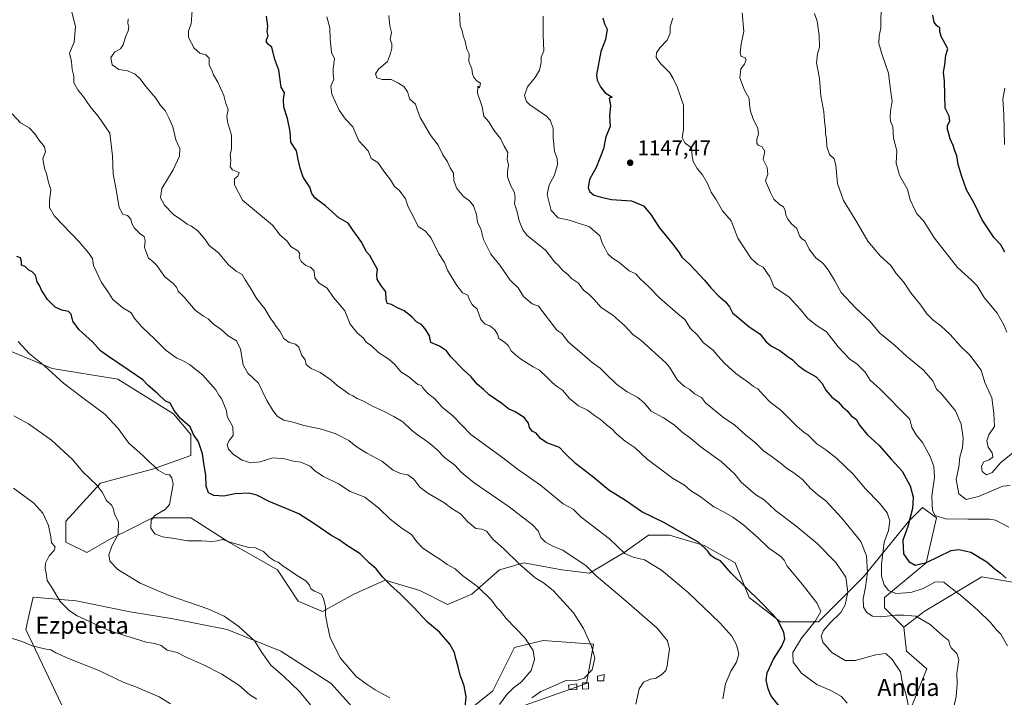
# Model space of a CAD drawing. Units: metres. Extents: x 586748 to 590189, y 4747480 to 4749843.
# Drawn here: x 587593 to 588056, y 4747881 to 4748199 of the extents above; entities that cross this region are included whole.
import ezdxf
from ezdxf.enums import TextEntityAlignment as Align

# ---------------------------------------------------------------- set-up
doc = ezdxf.new("R2010")
doc.units = ezdxf.units.M
doc.header["$MEASUREMENT"] = 0
for name, color, linetype, lineweight in [('Curva de nivel maestra', 30, 'Continuous', 30), ('Curva de nivel normal', 30, 'Continuous', 0), ('Edificación Cxs', 1, 'Continuous', 13), ('Pastizal CxS', 92, 'Continuous', 0), ('Provincia CxS', 1, 'Continuous', 0), ('Punto de cota en terreno', 7, 'Continuous', 0), ('Rótulo de punto de cota en terreno', 7, 'Continuous', 0), ('Texto cartográfico', 7, 'Continuous', 0)]:
    doc.layers.add(name, color=color, linetype=linetype, lineweight=lineweight)
doc.styles.add('Style-Arial', font='txt')

# ---------------------------------------------------------------- blocks, each defined once
blk = doc.blocks.new('*U4')
at = {"layer": 'Pastizal CxS', "color": 92, "linetype": 'Continuous', "lineweight": 0}
for points in [[(587589.0049, 4748043.5447, 1206.1485), (587608.5495, 4748035.4001, 1204.8514), (587639.4965, 4748030.5129, 1201.6804), (587665.5561, 4748014.2245, 1200.1492), (587673.6999, 4748004.4515, 1200.4365), (587673.6997, 4747994.6785, 1201.6531), (587655.7837, 4747988.1639, 1205.4723), (587631.3517, 4747981.6483, 1209.9328), (587615.0631, 4747963.7317, 1213.9121), (587615.0631, 4747953.9589, 1214.1826), (587624.8359, 4747949.0727, 1212.5834), (587636.2381, 4747955.5875, 1211.0216), (587645.5365, 4747960.2367, 1208.1512), (587655.7831, 4747965.3601, 1205.8536), (587673.6991, 4747965.3597, 1203.1127), (587691.6159, 4747953.9575, 1204.8892), (587714.4187, 4747940.9273, 1205.5673), (587724.1903, 4747926.2671, 1206.2024), (587735.5925, 4747921.3807, 1205.3777), (587750.2511, 4747929.5247, 1202.7671), (587764.9103, 4747936.0395, 1200.3147), (587781.1975, 4747931.1531, 1199.1797), (587794.2281, 4747924.6371, 1198.238), (587805.6293, 4747929.5239, 1195.8875), (587818.6593, 4747940.9255, 1191.8757), (587821.4289, 4747941.7165, 1191.4611), (587830.0615, 4747944.1823, 1189.6992), (587847.9775, 4747940.9249, 1187.2478), (587861.0073, 4747939.2957, 1185.3225), (587877.2955, 4747949.0681, 1180.2427), (587888.6973, 4747957.2123, 1177.4405), (587898.4699, 4747957.2121, 1176.0641), (587914.7575, 4747952.3249, 1174.9979), (587929.4163, 4747944.1805, 1174.1161), (587935.9311, 4747927.8925, 1175.7423), (587950.5899, 4747916.4903, 1174.909), (587968.5057, 4747916.4901, 1169.7373), (587989.6809, 4747937.6645, 1161.9104), (588010.8557, 4747963.7251, 1151.3842), (588015.5355, 4747968.4053, 1149.2573), (588017.3707, 4747970.2409, 1148.3116), (588023.8855, 4747965.3537, 1145.3853), (588018.9983, 4747944.1791, 1149.9695), (587999.4529, 4747927.8915, 1156.4583), (587999.4529, 4747923.0055, 1157.8732), (588008.6257, 4747914.0185, 1161.5644), (588009.7485, 4747902.7795, 1163.6002), (588019.3013, 4747894.3515, 1162.8948), (588011.4341, 4747874.6835, 1165.1724)], [(587830.7979, 4747877.3833, 1191.0771), (587859.4823, 4747887.5065, 1189.2325), (587862.8575, 4747906.0669, 1189.9773), (587839.2349, 4747907.7547, 1193.9664), (587825.7363, 4747904.3801, 1196.1887), (587815.6121, 4747884.1327, 1197.8853), (587798.7387, 4747870.6343, 1201.2676)], [(587753.1811, 4747872.3225, 1207.4697), (587739.6827, 4747887.5085, 1206.1775), (587716.0603, 4747902.6947, 1208.9223), (587690.7509, 4747912.8191, 1210.8195), (587665.4411, 4747917.8815, 1211.6259), (587645.1933, 4747921.2563, 1212.1021), (587619.8835, 4747926.3189, 1214.2141), (587599.6359, 4747928.0065, 1216.3175), (587598.0159, 4747920.7173, 1217.4332), (587596.2609, 4747912.8207, 1219.0669), (587613.1335, 4747877.3869, 1224.1066)]]:
    blk.add_polyline3d(points, dxfattribs=at)
blk = doc.blocks.new('*U6')
at = {"layer": 'Pastizal CxS', "color": 92, "linetype": 'Continuous', "lineweight": 0}
for points in [[(588269.9575, 4747505.3322, 1175.3452), (587612.9498, 4747496.8916, 1251.9224), (587693.3203, 4747558.7535, 1238.334), (587801.0911, 4747671.5225, 1217.241), (587812.6197, 4747698.8025, 1217.8084), (587848.4545, 4747747.6651, 1207.4473), (587883.1287, 4747763.8945, 1200.0404), (587910.6845, 4747772.8639, 1193.5535), (587931.7693, 4747784.0617, 1189.2477), (587943.1515, 4747798.6043, 1185.5032), (587959.9681, 4747819.1329, 1180.1332), (587982.0163, 4747836.7375, 1173.8425), (587991.7903, 4747858.1961, 1170.3901), (588011.4341, 4747874.6835, 1165.1724), (588019.3013, 4747894.3515, 1162.8948), (588009.7485, 4747902.7795, 1163.6002), (588008.6257, 4747914.0185, 1161.5644), (588018.1779, 4747921.3231, 1158.8285), (588045.2331, 4747937.6777, 1151.6395), (588070.2159, 4747933.2243, 1148.654)], [(587798.7387, 4747870.6343, 1201.2676), (587815.6121, 4747884.1327, 1197.8853), (587825.7363, 4747904.3801, 1196.1887), (587839.2349, 4747907.7547, 1193.9664), (587862.8575, 4747906.0669, 1189.9773), (587859.4823, 4747887.5065, 1189.2325), (587830.7979, 4747877.3833, 1191.0771)], [(587613.1335, 4747877.3869, 1224.1066), (587596.2609, 4747912.8207, 1219.0669), (587598.0159, 4747920.7173, 1217.4332), (587599.6359, 4747928.0065, 1216.3175), (587619.8835, 4747926.3189, 1214.2141), (587645.1933, 4747921.2563, 1212.1021), (587665.4411, 4747917.8815, 1211.6259), (587690.7509, 4747912.8191, 1210.8195), (587716.0603, 4747902.6947, 1208.9223), (587739.6827, 4747887.5085, 1206.1775), (587753.1811, 4747872.3225, 1207.4697)]]:
    blk.add_polyline3d(points, dxfattribs=at)
blk = doc.blocks.new('5PATER')
at = {"layer": 'Provincia CxS', "linetype": 'Continuous', "lineweight": 0}
h = blk.add_hatch(color=51, dxfattribs=at)
edge = h.paths.add_edge_path()
edge.add_ellipse((0, 0), major_axis=(-0.11, -0.111), ratio=0.999422, start_angle=0, end_angle=360)

msp = doc.modelspace()

# ---------------------------------------------------------------- linework, layer by layer
at = {"layer": 'Curva de nivel maestra', "color": 30, "linetype": 'Continuous', "lineweight": 30, "flags": 128}
for points, elevation in [([(587951.71, 4747874.7001), (587946.1, 4747881.8801), (587944.83, 4747884.9401), (587943.9, 4747889.0201), (587944.41, 4747892.5801), (587947.42, 4747898.8801), (587951.29, 4747905.0501), (587952.7, 4747908.4601), (587952.16, 4747911.6001), (587949.24, 4747917.4601), (587946.9, 4747920.1401), (587941.22, 4747925.8901), (587927.44, 4747939.3201), (587922.45, 4747945.0601), (587920, 4747946.2001), (587917.9, 4747947.6601), (587916.49, 4747949.7201), (587912.31, 4747953.7201), (587896.14, 4747963.0401), (587885.48, 4747968.1901), (587877.81, 4747973.4501), (587870.08, 4747978.3501), (587862.5, 4747984.6401), (587854.35, 4747990.9001), (587849.68, 4747995.3901), (587846.8, 4747998.2901), (587840.92, 4748000.5801), (587837.92, 4748002.6401), (587835.92, 4748005.0601), (587834.02, 4748006.1101), (587832.77, 4748007.7101), (587832.29, 4748009.8101), (587830.19, 4748012.5001), (587826.08, 4748015.1701), (587822.83, 4748016.5901), (587819.7, 4748019.0201), (587813.8, 4748023.1101), (587811.21, 4748025.5801), (587808.21, 4748028.1801), (587805.45, 4748031.6001), (587801.7, 4748034.8001), (587795.8, 4748040.9001), (587793.75, 4748043.8401), (587790.48, 4748045.9901), (587786.45, 4748047.6801), (587785.79, 4748050.7901), (587784.14, 4748053.5701), (587782.27, 4748056.0301), (587779.7, 4748057.4601), (587777.48, 4748059.7901), (587773.98, 4748062.6001), (587770.54, 4748064.1801), (587768.01, 4748065.4801), (587765.99, 4748066.0301), (587765.42, 4748068.0301), (587765.32, 4748071.5301), (587762.96, 4748074.5401), (587761.29, 4748077.4701), (587761.12, 4748079.7001), (587761.34, 4748082.0101), (587757.84, 4748088.5101), (587756.05, 4748090.3601), (587753.97, 4748094.7201), (587749.94, 4748100.3501), (587747.65, 4748103.7301), (587743.16, 4748106.2401), (587736.97, 4748111.8101), (587732.09, 4748115.4701), (587730.48, 4748117.7301), (587729.53, 4748120.5801), (587726.41, 4748125.4001), (587725.06, 4748129.6401), (587724.08, 4748133.6101), (587723.36, 4748137.7801), (587720.63, 4748141.7201), (587720.3, 4748146.7201), (587719.09, 4748152.8401), (587717.35, 4748158.2401), (587717.26, 4748161.8401), (587717.68, 4748165.0001), (587716.2, 4748167.5601), (587715.07, 4748175.6401), (587713.24, 4748180.5901), (587711.81, 4748186.3301), (587710.12, 4748187.7001), (587709.2, 4748188.7401), (587709.22, 4748189.8601), (587710.06, 4748191.6701), (587709.62, 4748193.6701), (587709.89, 4748196.2801), (587709.22, 4748200.9401)], 1175), ([(588056.02, 4748090.1801), (588054.05, 4748093.4801), (588050.94, 4748096.9101), (588045.36, 4748105.2901), (588041.57, 4748113.2001), (588037.92, 4748119.3401), (588035.82, 4748125.5801), (588034.09, 4748131.2401), (588033.4, 4748135.3101), (588032.49, 4748137.7001), (588031.8, 4748140.1401), (588030.39, 4748143.3701), (588029.76, 4748145.6701), (588029.03, 4748147.6701), (588029.15, 4748149.6701), (588030.15, 4748151.6701), (588029.92, 4748154.0001), (588027.9, 4748157.6701), (588027.7, 4748170.4601), (588027.2, 4748174.6101), (588027.81, 4748178.0801), (588028.27, 4748182.7101), (588029.27, 4748185.6201), (588026.11, 4748191.3501), (588025.5, 4748193.6801), (588025.5, 4748195.4601), (588024.06, 4748196.4001), (588022.85, 4748198.1001), (588022.26, 4748201.4201)], 1125), ([(587867.2, 4748200.2001), (587867.92, 4748197.3901), (587869.18, 4748194.8001), (587868.52, 4748190.0601), (587866.29, 4748184.3701), (587864.24, 4748173.4301), (587864.57, 4748170.8601), (587866.16, 4748167.8201), (587868.36, 4748164.9701), (587871.6, 4748162.8901), (587870.21, 4748162.3901), (587870.73, 4748159.0001), (587870.31, 4748153.9501), (587870.67, 4748149.2001), (587868.6, 4748144.2901), (587867.53, 4748138.6301), (587864.08, 4748129.9201), (587860.98, 4748124.2701), (587860.3, 4748120.3901), (587861.04, 4748118.4601), (587863.14, 4748116.8801), (587866.43, 4748115.9801), (587871.34, 4748114.7801), (587880.7, 4748114.1801), (587886.33, 4748111.9101), (587889.74, 4748107.8301), (587893.74, 4748101.6701), (587899.86, 4748094.0501), (587902.86, 4748090.1601), (587904.36, 4748087.7001), (587908.09, 4748084.3401), (587914.99, 4748077.0101), (587917.96, 4748073.2901), (587921.48, 4748069.6601), (587924.75, 4748066.8501), (587926.62, 4748064.3801), (587928.12, 4748061.5601), (587935.7, 4748055.1401), (587941.09, 4748051.5401), (587943.92, 4748048.0401), (587946.49, 4748045.9301), (587950.33, 4748043.9401), (587953.72, 4748041.2001), (587956.29, 4748039.5701), (587958.98, 4748036.8801), (587962.41, 4748034.3701), (587967.32, 4748031.5601), (587970.27, 4748028.3701), (587971.93, 4748025.2201), (587974.78, 4748021.9901), (587977.8, 4748019.7601), (587979.74, 4748017.5101), (587982.03, 4748015.6101), (587984.04, 4748013.0401), (587986.13, 4748011.7001), (587987.76, 4748008.8601), (587991.31, 4748004.5401), (587997.03, 4747999.3001), (588002.66, 4747992.8901), (588007.76, 4747987.2401), (588011.47, 4747980.4201), (588012.94, 4747975.0901), (588012.61, 4747969.7101), (588010.5, 4747961.2701), (588008.15, 4747954.9201), (588008.4, 4747948.5001), (588010.84, 4747944.7901), (588013.94, 4747943.1101), (588019.14, 4747944.4201), (588030.85, 4747949.9501), (588034.32, 4747950.5301), (588040.09, 4747949.1901), (588047.56, 4747944.6601), (588051.31, 4747941.4201), (588053.82, 4747939.5001), (588056.58, 4747936.9601)], 1150), ([(587802.25, 4747873.4701), (587802.96, 4747881.2201), (587802.12, 4747886.3701), (587800.16, 4747891.3701), (587799.26, 4747895.4101), (587798.14, 4747899.2901), (587797.6, 4747902.0401), (587795.3, 4747906.0601), (587790.51, 4747911.6001), (587784.91, 4747916.3401), (587778.3, 4747923.3901), (587775.41, 4747926.1201), (587772.02, 4747929.6601), (587767.52, 4747933.6801), (587763.73, 4747937.6801), (587760.8, 4747941.3501), (587757.42, 4747944.1601), (587753.17, 4747948.4501), (587746.83, 4747952.4601), (587743.32, 4747954.9301), (587739.42, 4747957.1801), (587731.96, 4747962.3801), (587724.46, 4747967.2201), (587710.53, 4747972.9601), (587704.69, 4747975.9901), (587701.03, 4747976.8401), (587694.51, 4747976.6201), (587689.24, 4747975.5501), (587684.51, 4747975.8301), (587682.04, 4747977.0801), (587680.89, 4747980.1901), (587680.74, 4747985.3201), (587679.93, 4747989.8401), (587679.22, 4747995.3901), (587677.3, 4748001.0501), (587674.97, 4748004.4701), (587673.33, 4748008.0801), (587668.93, 4748012.0401), (587665.93, 4748015.7901), (587664.01, 4748019.1201), (587661.61, 4748020.3601), (587657.96, 4748023.8501), (587653.72, 4748027.4401), (587651.12, 4748030.0901), (587644.8, 4748034.5501), (587634.53, 4748041.4401), (587631.35, 4748043.7001), (587627.51, 4748048.0001), (587621.24, 4748053.6001), (587618.25, 4748057.6701), (587617.5, 4748060.9201), (587616.2, 4748062.2801), (587613.06, 4748062.8101), (587609.93, 4748064.3001), (587606.34, 4748067.9101), (587603.61, 4748072.3101), (587602.69, 4748074.5201), (587601.62, 4748076.1701), (587600.81, 4748079.2301), (587599.26, 4748080.8201), (587597.6, 4748081.6901), (587595.99, 4748083.4301), (587594.27, 4748084.0501), (587594.24, 4748085.6801), (587593.74, 4748087.4001), (587592, 4748088.0701)], 1200)]:
    msp.add_lwpolyline(points, dxfattribs=dict(at, elevation=elevation))
at = {"layer": 'Curva de nivel normal', "color": 30, "linetype": 'Continuous', "lineweight": 0, "flags": 128}
for points, elevation in [([(587833.92, 4747880.82), (587838.16, 4747883.72), (587843.55, 4747886.06), (587849.83, 4747888.92), (587855.25, 4747889.08), (587858.39, 4747889.98), (587862.12, 4747893.94), (587863.4, 4747899.36), (587861.95, 4747905.01), (587858.06, 4747913.36), (587853.46, 4747920.71), (587843.87, 4747931.16), (587839.39, 4747934.81), (587835.5, 4747937.11), (587828, 4747943.61), (587820.74, 4747950.84), (587815.62, 4747955.32), (587812.52, 4747959), (587810.33, 4747960.02), (587807.6, 4747960.36), (587803.8, 4747963.41), (587800.44, 4747967.25), (587796.3, 4747969.64), (587792.52, 4747972.55), (587785.02, 4747976.85), (587781.31, 4747979.74), (587778.44, 4747983.54), (587775.65, 4747985.46), (587772.13, 4747986.1), (587768.77, 4747987.69), (587763.47, 4747991.98), (587756.45, 4747995.68), (587751.41, 4747998.84), (587747.93, 4748001.66), (587741.8, 4748004.86), (587735.01, 4748006.94), (587726.82, 4748008.73), (587721.79, 4748010.25), (587717.41, 4748011.18), (587714.19, 4748013.11), (587712.12, 4748016.08), (587709.35, 4748020.47), (587705.42, 4748028.6), (587700.56, 4748033.34), (587698.28, 4748037.19), (587697.04, 4748044.54), (587695.24, 4748048.39), (587691.19, 4748050.75), (587687.96, 4748053.77), (587684.32, 4748056.25), (587681.93, 4748058.84), (587679.64, 4748060.05), (587675.78, 4748062.92), (587670.54, 4748068.93), (587667.73, 4748071.73), (587666.96, 4748073.64), (587665.25, 4748075.53), (587661.48, 4748078.52), (587657.73, 4748083.89), (587655.95, 4748085.8), (587653.86, 4748087.37), (587651.93, 4748092.35), (587652.24, 4748095.58), (587651.82, 4748097.46), (587650.03, 4748098.63), (587647.21, 4748101.37), (587645.94, 4748103.54), (587645.58, 4748105.65), (587643.92, 4748107.32), (587641.86, 4748107.88), (587640.01, 4748111.13), (587638.5, 4748120.29), (587637.28, 4748126.67), (587636.98, 4748135.34), (587635.69, 4748146), (587630.19, 4748153.99), (587626.68, 4748158.08), (587623.35, 4748163.1), (587620.6, 4748166.4), (587618.78, 4748169.64), (587618.78, 4748172.82), (587618.06, 4748175.88), (587617.63, 4748179.67), (587616.66, 4748183.5), (587618.97, 4748188.71), (587619.62, 4748196.1), (587616.35, 4748208.5)], 1190), ([(587998.08, 4748208.44), (587997.69, 4748199), (587997.78, 4748195.34), (587997.02, 4748191.79), (587996.87, 4748188.14), (587998.35, 4748182.78), (588001.4, 4748174.16), (588002.31, 4748166.4), (588003.02, 4748161.11), (588002.33, 4748156.35), (588002.21, 4748153.69), (588002.23, 4748151.67), (588003.47, 4748149), (588003.72, 4748143.67), (588005.24, 4748137.67), (588005.03, 4748131.87), (588006.55, 4748126.34), (588010.23, 4748119.52), (588011.61, 4748114.7), (588013.55, 4748110.31), (588014.82, 4748107.92), (588017.78, 4748104.87), (588022.97, 4748096.75), (588033.76, 4748082.88), (588040.13, 4748077.1), (588043.03, 4748074.36), (588046.33, 4748068.77), (588052.39, 4748061.51), (588055.44, 4748056.24), (588056.92, 4748052.59)], 1130), ([(587674.27, 4748203.64), (587673.89, 4748197.34), (587672.55, 4748194), (587672.64, 4748190.92), (587675.26, 4748185.98), (587677.89, 4748183.63), (587680.82, 4748182.74), (587682.37, 4748181.18), (587682.35, 4748177.94), (587683.58, 4748175.66), (587684.42, 4748173.34), (587686.45, 4748170), (587689.23, 4748163.68), (587690.19, 4748160), (587691.18, 4748157.17), (587690.65, 4748154.06), (587691, 4748151.33), (587692.89, 4748145.13), (587692.87, 4748138.59), (587692.22, 4748135.67), (587692.44, 4748133.35), (587692.26, 4748130.21), (587693.25, 4748128.77), (587696.42, 4748127.45), (587695.83, 4748125.82), (587694.2, 4748124.5), (587694.2, 4748121.79), (587698.03, 4748114.6), (587712.09, 4748102.81), (587715.64, 4748098.16), (587718.8, 4748095.45), (587720.62, 4748092.77), (587723.98, 4748090.7), (587724.89, 4748089.47), (587724.61, 4748087.67), (587725.5, 4748085.65), (587727.72, 4748083.84), (587729.93, 4748083.01), (587731.63, 4748081.4), (587731.88, 4748078.02), (587734.06, 4748075.59), (587737.71, 4748073.19), (587740.77, 4748068.87), (587743.49, 4748065.56), (587746.04, 4748062.61), (587748.62, 4748056.37), (587751.97, 4748052.11), (587754.74, 4748049.7), (587756.1, 4748047.8), (587758.58, 4748046.05), (587761.82, 4748043.03), (587766.66, 4748039.87), (587769.71, 4748037.22), (587772.4, 4748033.98), (587776.12, 4748031.58), (587780.37, 4748027.96), (587782.03, 4748027.49), (587782.63, 4748026.39), (587784.82, 4748023.85), (587788.31, 4748021.23), (587791.68, 4748017.32), (587796.76, 4748013.18), (587805.26, 4748004.51), (587819.59, 4747993.95), (587827.64, 4747987.89), (587837.9, 4747980.72), (587848.57, 4747971.89), (587853.32, 4747969.44), (587857.05, 4747965.71), (587870.36, 4747955.43), (587877.51, 4747948.6), (587881.38, 4747946.81), (587886.83, 4747945.59), (587894.73, 4747940.74), (587907.25, 4747930.34), (587922.22, 4747916.02), (587927.77, 4747909.72), (587929.93, 4747905.7), (587931.03, 4747901.4), (587929.98, 4747897.61), (587927.28, 4747893.36), (587924.77, 4747887.36), (587923.59, 4747880.3)], 1180), ([(587981.91, 4747878.23), (587979.36, 4747881.48), (587974.36, 4747884.27), (587967.69, 4747887.11), (587960.58, 4747892.33), (587956.55, 4747897.48), (587956.48, 4747902.13), (587960.58, 4747908.84), (587967.03, 4747916.91), (587969.51, 4747921.38), (587967.77, 4747925.35), (587960.22, 4747935.01), (587953.74, 4747942.68), (587952.42, 4747945.51), (587950.86, 4747947.19), (587945.22, 4747951.16), (587939.88, 4747956.31), (587936.74, 4747958.84), (587933.36, 4747961.85), (587928.3, 4747965.58), (587924.15, 4747967.98), (587919.3, 4747970.48), (587912.84, 4747975.35), (587908.31, 4747978.21), (587905.58, 4747980.74), (587899.91, 4747983.89), (587888.05, 4747992.93), (587882.4, 4747998.26), (587877.64, 4748001.4), (587873.67, 4748004.76), (587871.43, 4748007.19), (587868.91, 4748009), (587866.05, 4748011.48), (587863.28, 4748013.38), (587860.07, 4748015.83), (587855.82, 4748017.92), (587851.59, 4748021.35), (587848.22, 4748025.31), (587845.44, 4748027.2), (587843.48, 4748028.93), (587841.17, 4748031.01), (587837.47, 4748034.7), (587834.5, 4748036.26), (587828.55, 4748039.98), (587826.12, 4748041.88), (587824.08, 4748043.84), (587822.69, 4748046.2), (587821.02, 4748047.77), (587818.35, 4748049.53), (587817.72, 4748051.67), (587816.54, 4748053.7), (587814.11, 4748055.45), (587811.91, 4748056.24), (587809.96, 4748058.44), (587808.26, 4748063.36), (587805.8, 4748065.46), (587804.66, 4748067.68), (587803.88, 4748069.88), (587801.31, 4748071.07), (587798.64, 4748074.4), (587794.26, 4748081.69), (587792.78, 4748085.19), (587790.18, 4748089.26), (587786.63, 4748096.72), (587783.9, 4748099.99), (587780.56, 4748102.1), (587778.64, 4748106.01), (587775.81, 4748111.34), (587774.56, 4748115.2), (587771.62, 4748119.21), (587769.32, 4748121.03), (587767.56, 4748124.05), (587764.29, 4748128.19), (587761.56, 4748132.15), (587758.48, 4748134.09), (587756.93, 4748137.69), (587752.62, 4748142.4), (587749.77, 4748148.98), (587746.28, 4748152.54), (587743.39, 4748156.79), (587739.99, 4748164.34), (587739.52, 4748168), (587740.83, 4748171.34), (587740.56, 4748173.67), (587740.62, 4748176.32), (587741.16, 4748180.93), (587739.8, 4748183.93), (587739.12, 4748190.28), (587738.93, 4748195.49), (587737.58, 4748200.63)], 1170), ([(588010.76, 4747876.87), (588009.62, 4747882.07), (588007.83, 4747888.4), (588006.94, 4747893.06), (588003.16, 4747898.85), (588000.11, 4747901.55), (587995.42, 4747901.06), (587985.78, 4747898.3), (587980.95, 4747898.36), (587974.71, 4747902.15), (587970.5, 4747906.98), (587969.82, 4747909.77), (587970.89, 4747912.45), (587974.02, 4747916.09), (587979.01, 4747920.87), (587981.07, 4747924.41), (587982.19, 4747930.45), (587981.35, 4747937.53), (587976.62, 4747944.37), (587967.84, 4747953.35), (587957.81, 4747961.58), (587948.27, 4747968.71), (587942.92, 4747973.83), (587939.13, 4747976.12), (587932.2, 4747982.16), (587929.21, 4747985.84), (587922.79, 4747991.77), (587913.36, 4747998.5), (587908.51, 4748002.54), (587904.33, 4748005.77), (587900.78, 4748009.01), (587895.69, 4748012.29), (587889.96, 4748015.4), (587886.63, 4748019.28), (587883.59, 4748021.92), (587878.69, 4748024.45), (587873.65, 4748028.08), (587868.58, 4748032.92), (587865.95, 4748035.7), (587862.15, 4748038.27), (587857.34, 4748042.55), (587851.12, 4748047.81), (587847.91, 4748051.93), (587845.53, 4748053.52), (587836.93, 4748064.69), (587833.95, 4748065.81), (587829.88, 4748069.28), (587827.4, 4748073.39), (587823.75, 4748077), (587818.85, 4748084.02), (587814.54, 4748089.16), (587811.23, 4748096.04), (587809.91, 4748101.14), (587808.42, 4748104.04), (587807.8, 4748107.76), (587806.43, 4748111.82), (587804.52, 4748114.27), (587801.78, 4748116.2), (587798.67, 4748119.94), (587797.19, 4748123.69), (587797.08, 4748127.14), (587795.48, 4748129.76), (587794.32, 4748132.55), (587792.07, 4748135.89), (587789.83, 4748140.34), (587786.2, 4748145.09), (587781.36, 4748153.3), (587779.94, 4748157.19), (587779.27, 4748159.69), (587776.51, 4748161.92), (587775.49, 4748165.35), (587773.81, 4748167.98), (587771.26, 4748169.45), (587767.81, 4748171.22), (587763.52, 4748171.14), (587761.01, 4748171.93), (587760.47, 4748173.94), (587761.79, 4748176.07), (587766.03, 4748179.67), (587767.44, 4748183.39), (587768.1, 4748185.95), (587768.05, 4748187.97), (587767.4, 4748190.06), (587767.95, 4748193.34), (587767.15, 4748196.34), (587766.69, 4748201.21)], 1165), ([(588031.9, 4747875.9), (588033.2, 4747881.37), (588033.57, 4747887.16), (588033.44, 4747892.32), (588034.42, 4747898.63), (588033.52, 4747901.58), (588031.03, 4747904.07), (588030.09, 4747905.82), (588029.7, 4747907.65), (588027.08, 4747909.8), (588020.87, 4747915.26), (588014.28, 4747919.22), (588008.64, 4747919.68), (588004.7, 4747919.69), (587997.76, 4747918.81), (587993.87, 4747919.19), (587991.14, 4747920.8), (587989.55, 4747923.32), (587989.45, 4747927.22), (587990.63, 4747932.74), (587991.45, 4747939.63), (587991.02, 4747947.44), (587988.34, 4747954.19), (587979.45, 4747965.16), (587972.01, 4747973.37), (587968.1, 4747976.2), (587964.79, 4747979.11), (587961.05, 4747983.35), (587956.96, 4747986.53), (587953.41, 4747988.62), (587951.18, 4747990.69), (587946.78, 4747993.99), (587942.66, 4747996.76), (587938.94, 4748000.61), (587934.37, 4748004.22), (587929.06, 4748009.07), (587924.09, 4748012.26), (587915.37, 4748019.42), (587913.5, 4748021.81), (587910.31, 4748023.64), (587908.02, 4748025.59), (587905.61, 4748027.04), (587902.27, 4748029.96), (587898.52, 4748036.05), (587896.76, 4748038.2), (587885.04, 4748048.81), (587881.32, 4748051.41), (587877.47, 4748055.52), (587871.93, 4748060.57), (587866.5, 4748064.15), (587862.99, 4748068.08), (587860.62, 4748070.38), (587858.18, 4748072.27), (587855.73, 4748075.49), (587852.46, 4748077.69), (587850.7, 4748079.68), (587848.3, 4748081.68), (587846.54, 4748083.68), (587844.34, 4748085.75), (587842.67, 4748088.03), (587840.25, 4748091.12), (587831.59, 4748098.15), (587829.64, 4748100.6), (587827.9, 4748104.77), (587826.96, 4748109.04), (587825.74, 4748112.79), (587826.01, 4748115.6), (587825.72, 4748118.1), (587823.85, 4748121.6), (587822.48, 4748125.54), (587822.36, 4748127.97), (587822.89, 4748130.98), (587822.24, 4748133.82), (587822.6, 4748136.96), (587820.83, 4748139.87), (587819.14, 4748143.47), (587816.08, 4748147.48), (587813.74, 4748151.3), (587811.31, 4748154), (587810.56, 4748158.34), (587808.32, 4748164.74), (587808.55, 4748168.04), (587809.34, 4748167.35), (587809.78, 4748169.48), (587808.04, 4748170.66), (587806.59, 4748172.17), (587805.98, 4748173.81), (587805.73, 4748176.22), (587804.28, 4748179.72), (587804.46, 4748183.2), (587803.32, 4748185.44), (587802.5, 4748189.2), (587801.69, 4748191.67), (587801.35, 4748193.66), (587800.14, 4748196.6), (587799.87, 4748202.54)], 1160), ([(588057.3, 4747905.27), (588054.07, 4747910.75), (588051.91, 4747912.95), (588049.23, 4747916.21), (588043.26, 4747922.04), (588035.23, 4747929), (588030.64, 4747932.49), (588027.36, 4747935.18), (588023.42, 4747935.27), (588017.68, 4747932.16), (588011.82, 4747930.27), (588004.88, 4747929.74), (588001.32, 4747931.17), (587999.26, 4747933.9), (587998.1, 4747938.01), (587998.05, 4747943.49), (587999.37, 4747953.85), (588001.33, 4747959.42), (588001.99, 4747963.96), (588000.67, 4747967.75), (587997.1, 4747972.29), (587990.54, 4747979.02), (587984.78, 4747985.82), (587977.03, 4747993.14), (587971.86, 4747997.29), (587967.68, 4748000.12), (587963.69, 4748004.13), (587961.56, 4748005.52), (587958.52, 4748008.27), (587950.85, 4748015.85), (587945.82, 4748019.73), (587942.74, 4748022.73), (587940.05, 4748025.97), (587938.02, 4748026.99), (587935.59, 4748028.87), (587929.63, 4748033.15), (587924.3, 4748037.91), (587921.2, 4748041.44), (587919.04, 4748044.04), (587914.49, 4748047.54), (587911.6, 4748051.05), (587908.43, 4748054.18), (587905.77, 4748058.43), (587902.41, 4748061.16), (587893.78, 4748068.63), (587888.8, 4748073.9), (587884.67, 4748077.61), (587882.74, 4748079.96), (587879.65, 4748081.41), (587874.78, 4748085.44), (587871.74, 4748087.31), (587869.57, 4748089.32), (587868.31, 4748091.89), (587867.08, 4748094.08), (587865.78, 4748097.75), (587861, 4748102.01), (587851.46, 4748105.21), (587846.23, 4748106.31), (587842.99, 4748109.74), (587841.02, 4748117.13), (587842, 4748121.75), (587844.4, 4748126.03), (587845.84, 4748131.14), (587845.73, 4748134.15), (587844.46, 4748137.46), (587843.91, 4748143.76), (587843.95, 4748148.41), (587842.5, 4748152.04), (587840.75, 4748153.95), (587832.87, 4748159.38), (587831.34, 4748160.92), (587830.44, 4748163.67), (587831.8, 4748167.8), (587835.4, 4748172.14), (587837.42, 4748175.54), (587838.18, 4748179.27), (587838.29, 4748181.67), (587839.56, 4748184.67), (587839.18, 4748192), (587839.2, 4748200.88)], 1155), ([(587932.61, 4748202.57), (587933.43, 4748193.7), (587932.24, 4748187.95), (587931.68, 4748183.76), (587932.19, 4748181.95), (587933.85, 4748181.61), (587934.56, 4748180.42), (587933.73, 4748178.38), (587932.06, 4748176.17), (587931.48, 4748172.05), (587933.73, 4748166.15), (587935.93, 4748162.36), (587936.1, 4748159.52), (587936.53, 4748156.29), (587937.79, 4748152.78), (587940.01, 4748148.26), (587940.3, 4748145.58), (587939.55, 4748143.21), (587939.5, 4748141.35), (587940.19, 4748140.29), (587942.03, 4748139.54), (587943.26, 4748137.44), (587942.44, 4748133.69), (587944.38, 4748129.84), (587944.7, 4748126.79), (587943.66, 4748123.67), (587945.94, 4748118.2), (587947.54, 4748114.97), (587950.17, 4748112.53), (587952.1, 4748111.41), (587952.88, 4748109.67), (587953.11, 4748107.67), (587954.02, 4748105.61), (587955.8, 4748103.42), (587958.34, 4748101.21), (587959.56, 4748097.85), (587960.69, 4748096.45), (587962.28, 4748095.38), (587964.04, 4748091.47), (587967.3, 4748087.4), (587970.64, 4748084.74), (587973.03, 4748081.8), (587976.21, 4748076.62), (587979.17, 4748071.14), (587985.9, 4748063.97), (587992.73, 4748057.5), (587997.36, 4748052.13), (588004.02, 4748046.62), (588009.86, 4748041.26), (588017.7, 4748034.82), (588022.22, 4748029.75), (588023.97, 4748025.83), (588026.22, 4748023.6), (588028.44, 4748020.87), (588032.84, 4748015.63), (588035.54, 4748009.4), (588036.42, 4748002.86), (588036.18, 4747998.19), (588034.84, 4747993.78), (588034.32, 4747989.35), (588033.2, 4747983.35), (588034.47, 4747976.66), (588037.88, 4747974.02), (588043.62, 4747975.31), (588055.13, 4747980.19), (588058.45, 4747980.5)], 1140), ([(587966.68, 4748202.24), (587967.9, 4748198.67), (587968.87, 4748192), (587968.93, 4748186.34), (587967.98, 4748183.34), (587967.6, 4748179), (587968.91, 4748171.67), (587969.55, 4748163.58), (587970.94, 4748155.96), (587971.29, 4748151.59), (587971.79, 4748148.08), (587971.78, 4748145.69), (587972.18, 4748143.34), (587972.44, 4748139.67), (587973.62, 4748136.05), (587975.8, 4748134), (587976.69, 4748130.92), (587977.43, 4748122.39), (587980.31, 4748114.35), (587986.49, 4748104.16), (587991.73, 4748095.3), (587997.68, 4748088.25), (588002.45, 4748083.77), (588004.9, 4748080.15), (588008.34, 4748076.11), (588011.86, 4748070.97), (588016.51, 4748065.28), (588019.34, 4748061.21), (588022.14, 4748058.3), (588025.94, 4748055.48), (588030.3, 4748051.41), (588035.15, 4748045.92), (588039.63, 4748041.73), (588044.84, 4748034.62), (588046.66, 4748028.94), (588049.96, 4748021.76), (588050.85, 4748014.46), (588051.09, 4748008.25), (588048.5, 4748004.24), (588047.54, 4748001.52), (588048.22, 4747998.47), (588050, 4747995.8), (588050.3, 4747993.82), (588048.59, 4747992.6), (588046.18, 4747991.63), (588044.97, 4747989.58), (588045.39, 4747987.03), (588047.34, 4747985.45), (588050.03, 4747986.57), (588054.08, 4747991.35), (588059.8, 4747995.86)], 1135), ([(587644.33, 4748199.67), (587644.13, 4748197.67), (587644.53, 4748195.76), (587644.28, 4748194.05), (587643.05, 4748191.29), (587641.96, 4748187.44), (587640.68, 4748185.64), (587638.09, 4748184.13), (587636.21, 4748181.5), (587636.74, 4748178.17), (587639.86, 4748175.94), (587643.91, 4748175.33), (587647.65, 4748173.74), (587649.94, 4748171.53), (587652.63, 4748167.88), (587657.25, 4748162.45), (587659.43, 4748159.06), (587661.7, 4748156.65), (587663.42, 4748153.14), (587665.21, 4748148.99), (587666.7, 4748142.87), (587668.52, 4748138.77), (587668.44, 4748135.17), (587665.38, 4748128.84), (587660.17, 4748120), (587659.45, 4748115.64), (587661.34, 4748112.2), (587665.55, 4748107.84), (587669.55, 4748105.09), (587671.93, 4748103.32), (587674.08, 4748102.33), (587677.06, 4748100.1), (587680.45, 4748096.11), (587682.37, 4748093.26), (587686.65, 4748089.72), (587691.37, 4748084.12), (587695.06, 4748081.14), (587697.82, 4748079.58), (587699.3, 4748077.06), (587701.31, 4748073.96), (587704.72, 4748068.2), (587708.49, 4748063.54), (587711.02, 4748059.3), (587712.77, 4748056.87), (587713.8, 4748055.23), (587715.59, 4748053.02), (587717.44, 4748049.53), (587719.89, 4748047.65), (587722.86, 4748046.96), (587724.38, 4748045.48), (587725.74, 4748041.83), (587727.46, 4748039.55), (587727.92, 4748037.3), (587730.21, 4748035.44), (587734.48, 4748033.52), (587739.49, 4748030.22), (587742.46, 4748027.43), (587746.22, 4748024.88), (587748.08, 4748023.44), (587749.86, 4748022.63), (587751.79, 4748021.4), (587754.85, 4748020.1), (587759.09, 4748017.82), (587763.93, 4748015.61), (587768.99, 4748012.96), (587773.35, 4748010.4), (587777.08, 4748006.84), (587780.27, 4748004.1), (587782.93, 4748002.48), (587786.02, 4748000.28), (587789.4, 4747997.22), (587792.82, 4747993.68), (587797.69, 4747990.06), (587800.86, 4747986.64), (587806.79, 4747981.82), (587823.15, 4747970.52), (587834.21, 4747962.03), (587836.82, 4747959.18), (587838.05, 4747956.06), (587840.25, 4747953.89), (587844.03, 4747951.84), (587848.35, 4747950.11), (587859.4, 4747942.81), (587864.11, 4747938.12), (587877.12, 4747927.2), (587892.73, 4747913.5), (587897.6, 4747907.53), (587898.57, 4747903.66), (587897.93, 4747899.61), (587897.44, 4747895.73), (587896.77, 4747893.62), (587894.96, 4747891.68), (587892.13, 4747890.02), (587889.58, 4747889.56), (587886.31, 4747888.16), (587884.22, 4747885.06), (587882.67, 4747877.76)], 1185), ([(587900.08, 4748200.06), (587898.86, 4748196.12), (587898.81, 4748192.9), (587897.46, 4748189.63), (587894, 4748186.03), (587892.36, 4748183.67), (587892.24, 4748181.61), (587894.31, 4748178.77), (587898.74, 4748174.29), (587900.2, 4748171.66), (587902.06, 4748167.82), (587905.06, 4748159.15), (587905.14, 4748153.9), (587905.06, 4748147.79), (587904.54, 4748143.82), (587905.92, 4748141.33), (587908.91, 4748139.09), (587909.14, 4748135.26), (587909.59, 4748132.68), (587911.46, 4748129.39), (587913.94, 4748126.38), (587916.41, 4748122.34), (587918.14, 4748118.23), (587920.24, 4748115), (587923.44, 4748109.52), (587927.42, 4748104.82), (587930.67, 4748096.73), (587936.85, 4748087.2), (587939.97, 4748084.24), (587942.55, 4748083.04), (587945.7, 4748078.47), (587947.62, 4748073.68), (587954.63, 4748069.19), (587960.06, 4748063.16), (587963.25, 4748059.13), (587967.35, 4748055.88), (587972.2, 4748052.62), (587977.72, 4748045.68), (587983.25, 4748039.92), (587986.66, 4748037.48), (587990.41, 4748033.74), (587992.74, 4748030.02), (587997.35, 4748025.91), (588011.39, 4748011.7), (588012.31, 4748007.75), (588014.34, 4748004.27), (588017.26, 4748000.68), (588020.97, 4747994.1), (588022.64, 4747989.52), (588022.91, 4747984.21), (588021.78, 4747975.55), (588021.96, 4747968.74), (588023.34, 4747966.44), (588028.1, 4747964.88), (588038.55, 4747964.65), (588048.9, 4747964.77), (588051.6, 4747964.16), (588057.87, 4747960.88)], 1145), ([(588055.94, 4748167.09), (588055.12, 4748161.94), (588055.48, 4748154.76), (588055.88, 4748140.61)], 1120), ([(587589.8, 4748155.08), (587593.77, 4748150.86), (587597.74, 4748148.52), (587600.5, 4748145.75), (587602.34, 4748142.83), (587604.96, 4748139.59), (587605.41, 4748137.16), (587604.29, 4748134.08), (587604.47, 4748132.1), (587604.96, 4748129.54), (587606.16, 4748126.38), (587606.7, 4748123.43), (587607.95, 4748119.34), (587607.39, 4748114.2), (587607.28, 4748111.05), (587609.69, 4748107.03), (587621.2, 4748094.94), (587625.68, 4748089.74), (587627.57, 4748087.16), (587628.06, 4748083.9), (587631.81, 4748075.79), (587634.76, 4748071.7), (587637.09, 4748067.93), (587641.71, 4748063.98), (587645.63, 4748061.68), (587647.44, 4748058.86), (587650.64, 4748055.06), (587656.88, 4748049.3), (587662.15, 4748043.92), (587667.13, 4748040.31), (587669.83, 4748039.27), (587673.16, 4748037.36), (587679.22, 4748032.53), (587685.46, 4748025.51), (587686.93, 4748023), (587688.27, 4748021.13), (587690.48, 4748015.63), (587690.77, 4748013), (587693.41, 4748008.01), (587693.61, 4748004.01), (587691.75, 4748001.68), (587690.85, 4747999.68), (587691.42, 4747997.58), (587693.72, 4747995.02), (587697.82, 4747992.44), (587701.92, 4747991.2), (587706.32, 4747991.62), (587712.21, 4747993.46), (587717.64, 4747993.07), (587721.86, 4747991.88), (587725.45, 4747991.55), (587729.7, 4747989.64), (587731.91, 4747987.38), (587736.05, 4747984.76), (587743.13, 4747981.3), (587748.53, 4747977.74), (587755.41, 4747975), (587762.06, 4747969.9), (587767.3, 4747964.74), (587773, 4747960.3), (587777.37, 4747957.45), (587779.81, 4747954), (587782.51, 4747951.25), (587787.35, 4747947.92), (587790.68, 4747945.94), (587794.05, 4747943.34), (587797.8, 4747941.44), (587801.46, 4747938.16), (587808.31, 4747933.14), (587814.92, 4747926.62), (587817.42, 4747923.28), (587819.08, 4747921.57), (587821.82, 4747918.02), (587830.54, 4747908.97), (587834.53, 4747902.96), (587835.07, 4747898.75), (587833.6, 4747893.58), (587829.04, 4747888.36), (587825.19, 4747885.47), (587822.12, 4747882.35), (587818.65, 4747877.59)], 1195), ([(587767.12, 4747880.84), (587760.26, 4747884.51), (587756.56, 4747886.99), (587751.33, 4747890.77), (587744.04, 4747899.42), (587739.08, 4747908.95), (587737.78, 4747915.35), (587737.04, 4747919.68), (587736.95, 4747923.68), (587736.04, 4747927.35), (587735.09, 4747929.54), (587731.73, 4747930.82), (587730.12, 4747931.93), (587729.41, 4747933.73), (587727.68, 4747935.81), (587723.32, 4747938.35), (587717, 4747942.75), (587714.8, 4747944.56), (587713.05, 4747945.15), (587710.6, 4747946.7), (587707.8, 4747949.56), (587704.16, 4747951.26), (587700.89, 4747951.32), (587697.1, 4747952.52), (587693.14, 4747953.56), (587688.58, 4747955.12), (587686.02, 4747954.59), (587683.75, 4747954.29), (587678.68, 4747954.5), (587672.13, 4747954.52), (587666.07, 4747955.66), (587660.41, 4747956.43), (587656.79, 4747957.86), (587654.9, 4747960.54), (587655.03, 4747964.18), (587656.88, 4747966.45), (587661.73, 4747969.31), (587663.75, 4747971.63), (587664.41, 4747976.05), (587665.36, 4747981.12), (587664.76, 4747984.18), (587663.74, 4747985.45), (587661.61, 4747985.86), (587658.37, 4747987.74), (587656.22, 4747989.96), (587654, 4747991.75), (587651.12, 4747994.54), (587644.63, 4748000.38), (587639.58, 4748007.34), (587637.35, 4748009.57), (587633.29, 4748014.01), (587622.42, 4748022.17), (587613.89, 4748028.58), (587604.96, 4748036.72), (587598.03, 4748042.43), (587592.65, 4748048.21)], 1205), ([(587729.93, 4747877.45), (587724.83, 4747883.83), (587717.2, 4747891.02), (587711.29, 4747896.14), (587707.13, 4747902.03), (587703.84, 4747907.46), (587696.3, 4747914.31), (587689.45, 4747919.2), (587681.64, 4747922.62), (587663.51, 4747928.89), (587649.87, 4747934.72), (587639.48, 4747941), (587635.71, 4747944.94), (587635.26, 4747947.91), (587636.61, 4747952.01), (587639.56, 4747957.73), (587639.76, 4747963.46), (587637.89, 4747967.03), (587637.47, 4747969.45), (587636.6, 4747971.07), (587633.99, 4747973.69), (587632.23, 4747977.3), (587629.54, 4747980.67), (587622.98, 4747986.97), (587618.12, 4747992.74), (587608.29, 4748001.76), (587597.46, 4748009.49), (587590.64, 4748013.18)], 1210), ([(587704.76, 4747880.2), (587701.48, 4747882.25), (587696.27, 4747886.7), (587688.32, 4747891.86), (587679.66, 4747896.32), (587671.26, 4747900), (587667.26, 4747902.03), (587662.6, 4747903.22), (587659.72, 4747905.33), (587656.76, 4747906.28), (587652.74, 4747906.9), (587635.65, 4747912.2), (587620.4, 4747919.34), (587616.76, 4747921.68), (587612.38, 4747926.09), (587608.4, 4747932.66), (587606.2, 4747935.89), (587605.83, 4747939.32), (587605.26, 4747941.68), (587605.43, 4747944.01), (587607.11, 4747947.43), (587609.52, 4747950.01), (587609.96, 4747951.74), (587608.28, 4747953.6), (587607.9, 4747956.43), (587606.89, 4747961.76), (587604.26, 4747967.45), (587599.98, 4747972.16), (587590.51, 4747979.29)], 1215), ([(587664.12, 4747877.97), (587658.81, 4747881.26), (587651.81, 4747884.24), (587647.9, 4747886), (587642.2, 4747888.06), (587630.47, 4747893.64), (587616.31, 4747899.2), (587610.31, 4747901.89), (587607.98, 4747903.39), (587605.76, 4747903.68), (587599.2, 4747905.28), (587594.78, 4747907.08), (587588.5, 4747909.07)], 1220)]:
    msp.add_lwpolyline(points, dxfattribs=dict(at, elevation=elevation))
at = {"layer": 'Edificación Cxs', "color": 1, "linetype": 'Continuous', "lineweight": 13}
for points in [[(587867.7301, 4747888.8001, 1188.4982), (587864.7101, 4747888.8001, 1188.7506), (587864.7101, 4747891.0301, 1189.328), (587867.8501, 4747891.8001, 1189.0506), (587867.7301, 4747888.8001, 1188.4982)], [(587855.0501, 4747884.7501, 1188.4954), (587851.4601, 4747884.5701, 1188.6945), (587851.0901, 4747886.6701, 1189.6972), (587854.9301, 4747887.3201, 1189.5965), (587855.0501, 4747884.7501, 1188.4954)], [(587860.4201, 4747885.0201, 1188.1638), (587857.7301, 4747884.8301, 1188.3305), (587857.7301, 4747887.8301, 1189.4787), (587860.4801, 4747887.8301, 1188.9854), (587860.4201, 4747885.0201, 1188.1638)]]:
    msp.add_polyline3d(points, dxfattribs=at)
for points in [[(587867.7301, 4747888.8001, 1189.328), (587864.7101, 4747888.8001, 1189.328), (587864.7101, 4747891.0301, 1189.328), (587867.8501, 4747891.8001, 1189.328)], [(587855.0501, 4747884.7501, 1189.6972), (587851.4601, 4747884.5701, 1189.6972), (587851.0901, 4747886.6701, 1189.6972), (587854.9301, 4747887.3201, 1189.6972)], [(587860.4201, 4747885.0201, 1189.4787), (587857.7301, 4747884.8301, 1189.4787), (587857.7301, 4747887.8301, 1189.4787), (587860.4801, 4747887.8301, 1189.4787)]]:
    msp.add_3dface(points, dxfattribs=at)
at = {"layer": 'Pastizal CxS', "color": 92, "linetype": 'Continuous', "lineweight": 0}
for points in [[(588070.2159, 4747933.2243, 1148.654), (588045.2331, 4747937.6777, 1151.6395), (588018.1779, 4747921.3231, 1158.8285), (588008.6257, 4747914.0185, 1161.5644), (587999.4529, 4747923.0055, 1157.8732), (587999.4529, 4747927.8915, 1156.4583), (588018.9983, 4747944.1791, 1149.9695), (588023.8855, 4747965.3537, 1145.3853), (588017.3707, 4747970.2409, 1148.3116), (588015.5355, 4747968.4053, 1149.2573), (588010.8557, 4747963.7251, 1151.3842), (587989.6809, 4747937.6645, 1161.9104), (587968.5057, 4747916.4901, 1169.7373), (587950.5899, 4747916.4903, 1174.909), (587935.9311, 4747927.8925, 1175.7423), (587929.4163, 4747944.1805, 1174.1161), (587914.7575, 4747952.3249, 1174.9979), (587898.4699, 4747957.2121, 1176.0641), (587888.6973, 4747957.2123, 1177.4405), (587877.2955, 4747949.0681, 1180.2427), (587861.0073, 4747939.2957, 1185.3225), (587847.9775, 4747940.9249, 1187.2478), (587830.0615, 4747944.1823, 1189.6992), (587821.4289, 4747941.7165, 1191.4611), (587818.6593, 4747940.9255, 1191.8757), (587805.6293, 4747929.5239, 1195.8875), (587794.2281, 4747924.6371, 1198.238), (587781.1975, 4747931.1531, 1199.1797), (587764.9103, 4747936.0395, 1200.3147), (587750.2511, 4747929.5247, 1202.7671), (587735.5925, 4747921.3807, 1205.3777), (587724.1903, 4747926.2671, 1206.2024), (587714.4187, 4747940.9273, 1205.5673), (587691.6159, 4747953.9575, 1204.8892), (587673.6991, 4747965.3597, 1203.1127), (587655.7831, 4747965.3601, 1205.8536), (587645.5365, 4747960.2367, 1208.1512), (587636.2381, 4747955.5875, 1211.0216), (587624.8359, 4747949.0727, 1212.5834), (587615.0631, 4747953.9589, 1214.1826), (587615.0631, 4747963.7317, 1213.9121), (587631.3517, 4747981.6483, 1209.9328), (587655.7837, 4747988.1639, 1205.4723), (587673.6997, 4747994.6785, 1201.6531), (587673.6999, 4748004.4515, 1200.4365), (587665.5561, 4748014.2245, 1200.1492), (587639.4965, 4748030.5129, 1201.6804), (587608.5495, 4748035.4001, 1204.8514), (587589.0049, 4748043.5447, 1206.1485)], [(587589.0049, 4748043.5447, 1206.1485), (587608.5495, 4748035.4001, 1204.8514), (587639.4965, 4748030.5129, 1201.6804), (587665.5561, 4748014.2245, 1200.1492), (587673.6999, 4748004.4515, 1200.4365), (587673.6997, 4747994.6785, 1201.6531), (587655.7837, 4747988.1639, 1205.4723), (587631.3517, 4747981.6483, 1209.9328), (587615.0631, 4747963.7317, 1213.9121), (587615.0631, 4747953.9589, 1214.1826), (587624.8359, 4747949.0727, 1212.5834), (587636.2381, 4747955.5875, 1211.0216), (587645.5365, 4747960.2367, 1208.1512), (587655.7831, 4747965.3601, 1205.8536), (587673.6991, 4747965.3597, 1203.1127), (587691.6159, 4747953.9575, 1204.8892), (587714.4187, 4747940.9273, 1205.5673), (587724.1903, 4747926.2671, 1206.2024), (587735.5925, 4747921.3807, 1205.3777), (587750.2511, 4747929.5247, 1202.7671), (587764.9103, 4747936.0395, 1200.3147), (587781.1975, 4747931.1531, 1199.1797), (587794.2281, 4747924.6371, 1198.238), (587805.6293, 4747929.5239, 1195.8875), (587818.6593, 4747940.9255, 1191.8757), (587821.4289, 4747941.7165, 1191.4611), (587830.0615, 4747944.1823, 1189.6992), (587847.9775, 4747940.9249, 1187.2478), (587861.0073, 4747939.2957, 1185.3225), (587877.2955, 4747949.0681, 1180.2427), (587888.6973, 4747957.2123, 1177.4405), (587898.4699, 4747957.2121, 1176.0641), (587914.7575, 4747952.3249, 1174.9979), (587929.4163, 4747944.1805, 1174.1161), (587935.9311, 4747927.8925, 1175.7423), (587950.5899, 4747916.4903, 1174.909), (587968.5057, 4747916.4901, 1169.7373), (587989.6809, 4747937.6645, 1161.9104), (588010.8557, 4747963.7251, 1151.3842), (588015.5355, 4747968.4053, 1149.2573), (588017.3707, 4747970.2409, 1148.3116), (588023.8855, 4747965.3537, 1145.3853), (588018.9983, 4747944.1791, 1149.9695), (587999.4529, 4747927.8915, 1156.4583), (587999.4529, 4747923.0055, 1157.8732), (588008.6257, 4747914.0185, 1161.5644)], [(588233.1671, 4748021.0279, 1099.5158), (588204.9711, 4748014.1661, 1106.8398), (588178.0609, 4747991.8749, 1116.9683), (588156.7515, 4747963.5525, 1127.1515), (588129.8673, 4747945.6379, 1135.9916), (588098.0049, 4747934.6907, 1143.8582), (588070.2159, 4747933.2243, 1148.654), (588045.2331, 4747937.6777, 1151.6395), (588018.1779, 4747921.3231, 1158.8285), (588008.6257, 4747914.0185, 1161.5644)], [(587753.1811, 4747872.3225, 1207.4697), (587739.6827, 4747887.5085, 1206.1775), (587716.0603, 4747902.6947, 1208.9223), (587690.7509, 4747912.8191, 1210.8195), (587665.4411, 4747917.8815, 1211.6259), (587645.1933, 4747921.2563, 1212.1021), (587619.8835, 4747926.3189, 1214.2141), (587599.6359, 4747928.0065, 1216.3175), (587598.0159, 4747920.7173, 1217.4332), (587596.2609, 4747912.8207, 1219.0669), (587613.1335, 4747877.3869, 1224.1066)], [(588008.6257, 4747914.0185, 1161.5644), (588009.7485, 4747902.7795, 1163.6002), (588019.3013, 4747894.3515, 1162.8948), (588011.4341, 4747874.6835, 1165.1724), (587991.7903, 4747858.1961, 1170.3901), (587982.0163, 4747836.7375, 1173.8425), (587959.9681, 4747819.1329, 1180.1332), (587943.1515, 4747798.6043, 1185.5032), (587931.7693, 4747784.0617, 1189.2477), (587910.6845, 4747772.8639, 1193.5535), (587883.1287, 4747763.8945, 1200.0404), (587848.4545, 4747747.6651, 1207.4473), (587812.6197, 4747698.8025, 1217.8084), (587801.0911, 4747671.5225, 1217.241), (587693.3203, 4747558.7535, 1238.334), (587612.9499, 4747496.8917, 1251.9224)], [(587830.7979, 4747877.3833, 1191.0771), (587859.4823, 4747887.5065, 1189.2325), (587862.8575, 4747906.0669, 1189.9773), (587839.2349, 4747907.7547, 1193.9664), (587825.7363, 4747904.3801, 1196.1887), (587815.6121, 4747884.1327, 1197.8853), (587798.7387, 4747870.6343, 1201.2676)]]:
    msp.add_polyline3d(points, dxfattribs=at)

# ---------------------------------------------------------------- block references
for name in ['*U4', '*U6']:
    msp.add_blockref(name, (0, 0), dxfattribs=at)
at = {"layer": 'Punto de cota en terreno', "color": 7, "linetype": 'Continuous', "lineweight": 0, "xscale": 10, "yscale": 10, "zscale": 10}
msp.add_blockref('5PATER', (587880.04, 4748132.12, 1147.47), dxfattribs=at)

# ---------------------------------------------------------------- texts
at = {"layer": 'Rótulo de punto de cota en terreno', "color": 7, "linetype": 'Continuous', "lineweight": 0, "style": 'Style-Arial'}
msp.add_text('1147,47', height=7, dxfattribs=at).set_placement((587883.5678, 4748135.6478))
at = {"layer": 'Texto cartográfico', "color": 7, "linetype": 'Continuous', "lineweight": 0, "style": 'Style-Arial'}
for s, p in [('Ezpeleta', (587622.6285, 4747914.8802)), ('Andia', (588010.7087, 4747885.6901))]:
    msp.add_text(s, height=8, dxfattribs=at).set_placement(p, align=Align.MIDDLE_CENTER)

doc.saveas('drawing.dxf')
